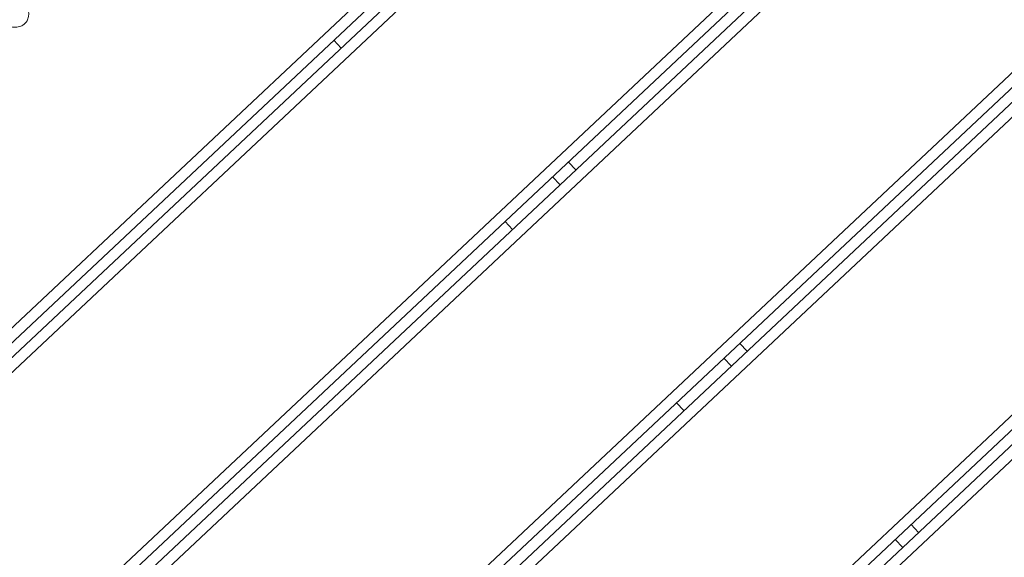
# Model space of a CAD drawing. Extents: x -5195 to -4107, y -15 to 689.
# Drawn here: x -4407 to -4384, y 381 to 393 of the extents above; entities that cross this region are included whole.
import ezdxf

# ---------------------------------------------------------------- set-up
doc = ezdxf.new("R2010")
doc.units = 0
doc.header["$LTSCALE"] = 32
doc.header["$MEASUREMENT"] = 0
doc.layers.get('0').update_dxf_attribs({"color": 2, "linetype": 'CONTINUOUS'})

msp = doc.modelspace()

# ---------------------------------------------------------------- linework, layer by layer
at = {"color": 0, "linetype": 'Continuous', "lineweight": 0}
for p, q in [((-4387.681, 403.841), (-4412.161, 380.846)), ((-4411.898, 380.749), (-4387.585, 403.589)), ((-4387.489, 403.336), (-4411.635, 380.653)), ((-4411.372, 380.557), (-4387.392, 403.084)), ((-4385.467, 398.032), (-4406.117, 378.633)), ((-4405.855, 378.537), (-4385.371, 397.78)), ((-4385.274, 397.527), (-4405.592, 378.441)), ((-4405.329, 378.345), (-4385.171, 397.281)), ((-4382.67, 392.77), (-4400.074, 376.421)), ((-4399.811, 376.325), (-4382.59, 392.502)), ((-4399.474, 392.42), (-4399.303, 392.238)), ((-4382.51, 392.234), (-4399.549, 376.229)), ((-4399.286, 376.133), (-4382.43, 391.966)), ((-4394.066, 389.611), (-4393.895, 389.429)), ((-4394.259, 389.087), (-4394.431, 389.269)), ((-4395.524, 388.242), (-4395.352, 388.06)), ((-4380.831, 386.609), (-4394.031, 374.209)), ((-4393.768, 374.113), (-4380.751, 386.341)), ((-4380.671, 386.073), (-4393.505, 374.017)), ((-4393.243, 373.92), (-4380.591, 385.805)), ((-4390.116, 385.433), (-4389.944, 385.251)), ((-4390.309, 384.909), (-4390.48, 385.09)), ((-4391.574, 384.063), (-4391.402, 383.882)), ((-4386.166, 381.255), (-4385.994, 381.073)), ((-4386.358, 380.731), (-4386.53, 380.912))]:
    msp.add_line(p, q, dxfattribs=at)
msp.add_open_spline([(-4406.57, 393.287), (-4406.561, 393.264), (-4406.553, 393.241), (-4406.516, 393.132), (-4406.499, 393.049), (-4406.518, 392.933), (-4406.529, 392.898), (-4406.57, 392.826), (-4406.604, 392.791), (-4406.674, 392.747), (-4406.711, 392.734), (-4406.793, 392.719), (-4406.837, 392.719), (-4406.955, 392.732), (-4407.031, 392.754), (-4407.121, 392.788), (-4407.126, 392.79), (-4407.132, 392.792)], degree=3, knots=[76.471083, 76.471083, 76.471083, 76.471083, 76.56317, 76.56317, 76.926971, 76.926971, 77.078053, 77.078053, 77.272552, 77.272552, 77.443698, 77.443698, 77.659246, 77.659246, 78.024687, 78.024687, 78.047403, 78.047403, 78.047403, 78.047403], dxfattribs=at)

doc.saveas('drawing.dxf')
